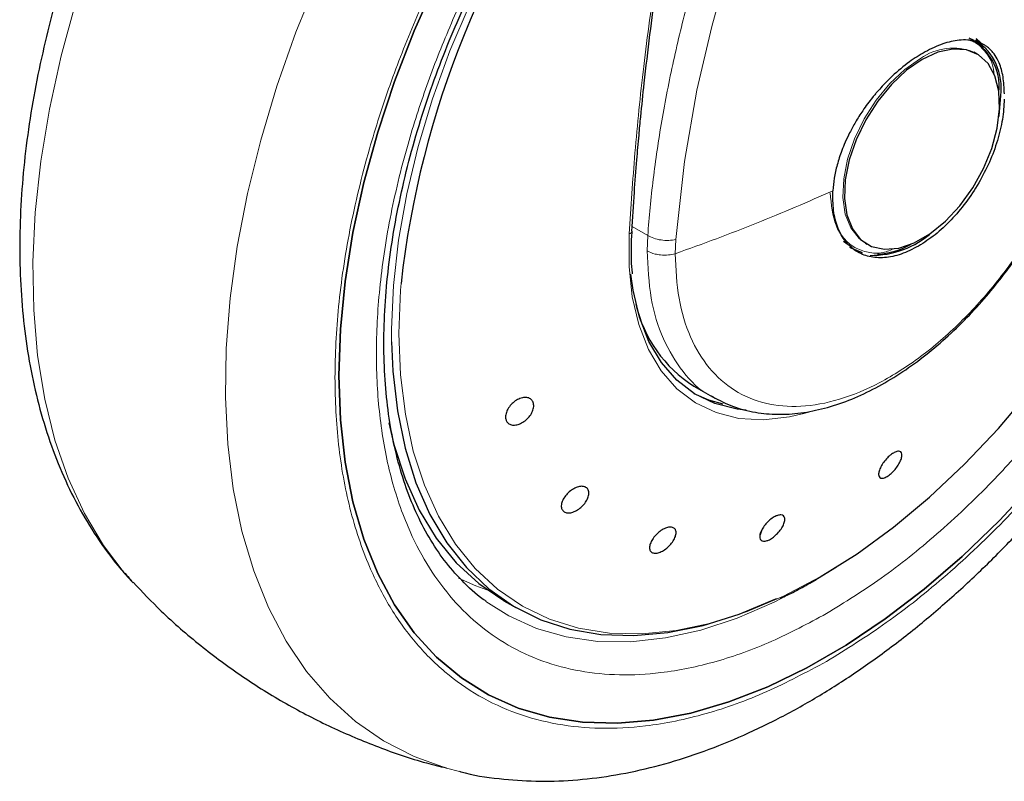
# Model space of a CAD drawing. Units: millimetres. Extents: x 0 to 210, y 0 to 297.
# Drawn here: x 136 to 140, y 96 to 99 of the extents above; entities that cross this region are included whole.
import ezdxf

# ---------------------------------------------------------------- set-up
doc = ezdxf.new("R2010")
doc.units = ezdxf.units.MM

msp = doc.modelspace()

# ---------------------------------------------------------------- linework, layer by layer
at = {"color": 7, "linetype": 'Continuous', "lineweight": 25}
for p, q in [((139.61412, 99.19963), (139.60351, 99.20575)), ((139.64033, 99.19027), (139.62207, 99.20769)), ((139.61887, 99.1507), (139.61255, 99.15414)), ((139.62525, 99.14702), (139.61887, 99.1507)), ((139.10326, 98.41438), (139.13355, 98.39167)), ((139.1889, 98.4059), (139.19528, 98.40222)), ((138.51731, 97.84677), (138.5984, 97.79996)), ((138.96569, 97.74448), (138.94058, 97.73749)), ((138.78286, 97.28348), (138.77665, 97.26453)), ((138.97028, 97.07471), (138.99549, 97.08868)), ((136.31729, 97.08117), (136.32176, 97.07636)), ((137.7729, 97.00638), (137.82003, 96.97917))]:
    msp.add_line(p, q, dxfattribs=at)
at = {"color": 8, "linetype": 'Continuous', "lineweight": 18}
for p, q in [((138.33651, 98.4362), (138.27558, 98.47137)), ((138.33651, 98.4362), (138.33415, 98.37595)), ((138.44384, 98.36509), (138.44625, 98.42089)), ((139.07508, 97.13802), (138.98369, 97.08165))]:
    msp.add_line(p, q, dxfattribs=at)
at = {"color": 7, "linetype": 'Continuous', "lineweight": 25, "flags": 128}
for points in [[(139.0118, 97.10009), (139.15555, 97.19032), (139.2982, 97.29436), (139.43867, 97.41141), (139.5759, 97.54059), (139.70883, 97.68092), (139.83645, 97.83131), (139.9578, 97.99064), (140.07195, 98.15768), (140.17804, 98.33117), (140.27524, 98.50979), (140.36283, 98.69217), (140.44014, 98.87693), (140.50658, 99.06266), (140.56164, 99.24795), (140.60491, 99.43139), (140.63605, 99.61158), (140.65483, 99.78715), (140.66111, 99.95677), (140.65483, 100.11914), (140.63605, 100.27302), (140.60491, 100.41726), (140.56701, 100.53654)], [(137.127, 97.88841), (137.13319, 98.06939), (137.15172, 98.25634), (137.18248, 98.44805), (137.22526, 98.64328), (137.27978, 98.84076), (137.34569, 99.03922), (137.42256, 99.23735), (137.5099, 99.43389), (137.60714, 99.62755), (137.71365, 99.81709), (137.79718, 99.95263)], [(137.79713, 99.95255), (137.71365, 99.81709), (137.60714, 99.62755), (137.5099, 99.43389), (137.42256, 99.23735), (137.34569, 99.03922), (137.27978, 98.84076), (137.22526, 98.64328), (137.18248, 98.44805), (137.15172, 98.25634), (137.13319, 98.06939), (137.127, 97.88841)], [(139.41027, 99.12573), (139.34906, 99.08321), (139.29036, 99.02805), (139.23657, 98.96252), (139.18989, 98.8893), (139.15223, 98.81138), (139.12514, 98.73196), (139.10972, 98.65428), (139.1066, 98.58153), (139.11592, 98.51668), (139.13728, 98.4624), (139.16983, 98.42089), (139.21221, 98.39387), (139.26271, 98.38244), (139.31924, 98.38706), (139.3795, 98.40755), (139.44103, 98.44306), (139.50129, 98.49215), (139.55782, 98.55281), (139.60832, 98.62254), (139.65071, 98.6985), (139.68325, 98.77758), (139.70462, 98.85653), (139.71393, 98.93213), (139.71082, 99.00129), (139.69539, 99.06116), (139.6683, 99.1093), (139.63064, 99.14374), (139.58396, 99.16307), (139.53017, 99.16649), (139.47147, 99.15387), (139.41027, 99.12573)], [(139.65103, 99.17079), (139.64775, 99.17467), (139.61943, 99.20062)], [(139.71168, 98.90247), (139.71209, 98.90505), (139.71855, 98.98444)], [(139.12595, 98.39123), (139.13172, 98.38774), (139.17577, 98.37037)], [(138.72144, 97.75288), (138.68686, 97.7568), (138.59939, 97.77857), (138.52, 97.81651), (138.44981, 97.87009), (138.38983, 97.93854), (138.3409, 98.02089), (138.30372, 98.11596), (138.27883, 98.2224), (138.27052, 98.28509)], [(137.33351, 98.02027), (137.33852, 97.90518), (137.35637, 97.74936), (137.38669, 97.60316), (137.42925, 97.46771), (137.48372, 97.34403), (137.5497, 97.23305), (137.62667, 97.13564), (137.71406, 97.05253), (137.8112, 96.98434), (137.91735, 96.93161), (138.03169, 96.89472), (138.15337, 96.87397), (138.28145, 96.86951), (138.41497, 96.88137), (138.55289, 96.90947), (138.69418, 96.95358), (138.83776, 97.01338), (138.84196, 97.01535)], [(139.85464, 97.47125), (139.7132, 97.32), (139.56736, 97.17959), (139.41808, 97.05092), (139.26632, 96.93483), (139.11306, 96.83207), (138.95931, 96.74331), (138.80606, 96.66913), (138.6543, 96.61), (138.50502, 96.56631), (138.35918, 96.53834), (138.21773, 96.52628), (138.0816, 96.5302), (137.95165, 96.55007), (137.82873, 96.58577), (137.71365, 96.63707), (137.60714, 96.70363), (137.5099, 96.78503), (137.42256, 96.88072), (137.34569, 96.9901), (137.27978, 97.11246), (137.22526, 97.24699), (137.18248, 97.39283), (137.15172, 97.54903), (137.13319, 97.71459), (137.127, 97.88841), (137.127, 97.88841)], [(137.127, 97.88841), (137.13319, 97.71459), (137.15172, 97.54903), (137.18248, 97.39283), (137.22526, 97.24699), (137.27978, 97.11246), (137.34569, 96.9901), (137.42256, 96.88072), (137.5099, 96.78503), (137.60714, 96.70363), (137.71365, 96.63707), (137.82873, 96.58577), (137.95165, 96.55007), (138.0816, 96.5302), (138.21773, 96.52628), (138.35918, 96.53834), (138.50502, 96.56631), (138.6543, 96.61), (138.80606, 96.66913), (138.95931, 96.74331), (139.11306, 96.83207), (139.26632, 96.93483), (139.41808, 97.05092), (139.56736, 97.17959), (139.7132, 97.32), (139.85464, 97.47125)], [(138.51719, 97.81825), (138.57486, 97.79273), (138.6297, 97.77697)], [(137.32285, 97.70218), (137.34272, 97.61836), (137.38631, 97.48387), (137.44179, 97.36124), (137.50873, 97.2514), (137.58662, 97.15518), (137.67486, 97.07331), (137.7728, 97.00643), (137.7729, 97.00638)]]:
    msp.add_lwpolyline(points, dxfattribs=at)
at = {"color": 8, "linetype": 'Continuous', "lineweight": 18, "flags": 128}
for points in [[(138.06482, 100.06756), (138.052, 100.05005), (137.93634, 99.88237), (137.82873, 99.70808), (137.73, 99.52851), (137.64089, 99.34503), (137.56209, 99.15903), (137.4942, 98.97193), (137.43773, 98.78515), (137.3931, 98.60012), (137.36067, 98.41824), (137.34068, 98.2409), (137.33328, 98.06944), (137.33351, 98.02027)], [(137.59979, 96.33693), (137.54873, 96.35034), (137.42149, 96.39602), (137.30241, 96.45719), (137.19219, 96.5335), (137.09144, 96.6245), (137.00076, 96.72968), (136.92065, 96.84843), (136.85158, 96.98008), (136.79393, 97.12387), (136.74805, 97.27898), (136.7142, 97.44451), (136.69256, 97.61953), (136.68326, 97.80302), (136.68636, 97.99394), (136.70184, 98.19119), (136.72961, 98.39364), (136.7695, 98.60014), (136.8213, 98.8095), (136.88471, 99.02052), (136.95935, 99.232), (137.04481, 99.44272), (137.14059, 99.65147), (137.14744, 99.66549)], [(138.44625, 98.42089), (138.48009, 98.72625), (138.52908, 99.00533), (138.58672, 99.25508), (138.64738, 99.47344)], [(136.1169, 99.41144), (136.09795, 99.34994), (136.04031, 99.1396), (135.99443, 98.93152), (135.96057, 98.7269), (135.93893, 98.5269), (135.92964, 98.33268), (135.93274, 98.14534), (135.94821, 97.96595), (135.97598, 97.79556), (136.01588, 97.63512), (136.06768, 97.48557), (136.13108, 97.34775), (136.20572, 97.22246), (136.29118, 97.11041), (136.31729, 97.08117)], [(139.40389, 99.12941), (139.34268, 99.08689), (139.28398, 99.03174), (139.23019, 98.96621), (139.18351, 98.89298), (139.14585, 98.81506), (139.11876, 98.73564), (139.10334, 98.65796), (139.10022, 98.58521), (139.10954, 98.52037), (139.1309, 98.46608), (139.16345, 98.42458), (139.1889, 98.4059)], [(138.94058, 97.73749), (138.89187, 97.72646), (138.78981, 97.71494), (138.69337, 97.72034), (138.60391, 97.74261), (138.52272, 97.78142), (138.45093, 97.83622), (138.38958, 97.90622), (138.33953, 97.99045), (138.30151, 98.08768), (138.27605, 98.19655), (138.26351, 98.31551), (138.26407, 98.44285)], [(138.26407, 98.44285), (138.26808, 98.44464), (138.27123, 98.44689), (138.27336, 98.44949), (138.27437, 98.45231), (138.27445, 98.45358)], [(137.37082, 98.24846), (137.36877, 98.22214), (137.3625, 98.05252), (137.36877, 97.89015), (137.38756, 97.73626), (137.4187, 97.59203), (137.46196, 97.45855), (137.51703, 97.33683), (137.58346, 97.2278), (137.66077, 97.1323), (137.74836, 97.05105), (137.84557, 96.98467), (137.95165, 96.93366), (138.0658, 96.89841), (138.18715, 96.87919), (138.31478, 96.87615), (138.44771, 96.8893), (138.58493, 96.91856), (138.7254, 96.96369), (138.86806, 97.02435), (139.0118, 97.10009)], [(137.59592, 97.0949), (137.66381, 97.0646), (137.70666, 97.04919)], [(138.96716, 97.07207), (138.83122, 97.00033), (138.68684, 96.93813), (138.54457, 96.89139), (138.40546, 96.86048), (138.27054, 96.84561), (138.14081, 96.8469), (138.01724, 96.86433), (137.90073, 96.89779), (137.79215, 96.94701), (137.70327, 97.00347)]]:
    msp.add_lwpolyline(points, dxfattribs=at)
at = {"color": 7, "linetype": 'Continuous', "lineweight": 25}
for centre, radius, start, end in [((141.00351, 97.84613), 3.6549, 142.09147, 173.68015), ((139.49758, 99.01776), 0.21459, 354.73039, 63.11795), ((139.4926, 99.01321), 0.22777, 352.74417, 55.94365), ((139.21222, 98.71525), 0.35667, 269.07973, 311.87262), ((139.22218, 98.65313), 0.28986, 272.6839, 300.04555), ((138.79174, 98.2825), 0.51495, 192.91351, 237.79633)]:
    msp.add_arc(centre, radius, start, end, dxfattribs=at)
at = {"color": 8, "linetype": 'Continuous', "lineweight": 18}
msp.add_arc((139.53069, 98.95214), 0.21796, 67.93929, 125.57589, dxfattribs=at)
for points, knots in [([(138.33651, 98.4362), (138.33938, 98.47256), (138.34516, 98.54559), (138.35752, 98.65694), (138.37269, 98.77011), (138.39099, 98.88514), (138.4124, 99.00193), (138.44481, 99.15815), (138.49326, 99.35765), (138.56461, 99.60401), (138.65144, 99.86152), (138.74548, 100.10518), (138.84516, 100.33719), (138.94977, 100.56028), (139.06904, 100.79331), (139.21919, 101.06302), (139.37948, 101.32523), (139.54888, 101.57919), (139.69539, 101.78486), (139.84578, 101.9831), (139.97526, 102.14571), (140.06008, 102.24459), (140.09029, 102.27982)], [0, 0, 0, 0, 0.0290525, 0.0583448, 0.087877, 0.1176495, 0.1476625, 0.1779162, 0.2373241, 0.2992158, 0.3635929, 0.4304565, 0.4817038, 0.5377629, 0.5986339, 0.6586653, 0.7448455, 0.8032893, 0.8614434, 0.912486, 0.9688292, 1, 1, 1, 1]), ([(140.78038, 100.92867), (140.79577, 100.89999), (140.84662, 100.80527), (140.90528, 100.6179), (140.95069, 100.36963), (140.9649, 100.10397), (140.95052, 99.82195), (140.906, 99.52128), (140.83563, 99.22918), (140.7475, 98.95472), (140.64859, 98.70219), (140.53225, 98.45085), (140.39906, 98.20355), (140.25148, 97.96455), (140.092, 97.73813), (139.92275, 97.52624), (139.72914, 97.31258), (139.51136, 97.10612), (139.27325, 96.91531), (139.1144, 96.81714), (139.03619, 96.76881)], [0, 0, 0, 0, 0.0279993, 0.0925002, 0.1552414, 0.2160977, 0.2769497, 0.339691, 0.4041961, 0.4546204, 0.5050495, 0.5565467, 0.6080489, 0.6595461, 0.7110482, 0.7614725, 0.8119016, 0.8764025, 0.9391448, 1, 1, 1, 1]), ([(139.03619, 96.95605), (139.10781, 97.00031), (139.25326, 97.0902), (139.47131, 97.26492), (139.67073, 97.45398), (139.84803, 97.64964), (140.00301, 97.84366), (140.14906, 98.05101), (140.2842, 98.26986), (140.40617, 98.49633), (140.5127, 98.72648), (140.60327, 98.95773), (140.68398, 99.20906), (140.74842, 99.47654), (140.78919, 99.75188), (140.80234, 100.0101), (140.78941, 100.25347), (140.74749, 100.48044), (140.69862, 100.64087), (140.65803, 100.71764), (140.6496, 100.73359)], [0, 0, 0, 0, 0.0615351, 0.1249785, 0.1902069, 0.2411962, 0.2921908, 0.344265, 0.3963447, 0.448419, 0.5004987, 0.5514879, 0.6024826, 0.6677063, 0.7311508, 0.7926895, 0.8542234, 0.9176679, 0.9828964, 1, 1, 1, 1]), ([(138.00048, 100.0352), (137.97514, 99.99988), (137.9003, 99.89559), (137.78854, 99.71091), (137.66612, 99.4849), (137.5597, 99.25463), (137.4691, 99.02341), (137.3884, 98.77207), (137.32396, 98.50458), (137.28321, 98.22927), (137.26997, 97.97096), (137.28321, 97.72792), (137.32395, 97.49966), (137.3884, 97.30657), (137.4691, 97.14842), (137.55967, 97.02174), (137.66621, 96.91459), (137.78817, 96.82895), (137.92332, 96.76612), (138.06936, 96.7274), (138.22434, 96.7123), (138.40164, 96.72136), (138.60106, 96.76254), (138.81911, 96.83957), (138.96457, 96.91762), (139.03619, 96.95605)], [0, 0, 0, 0, 0.0210365, 0.0621158, 0.1031908, 0.1442701, 0.1844894, 0.2247128, 0.2761598, 0.3262035, 0.3747439, 0.4232804, 0.4733241, 0.5247749, 0.5649941, 0.6052176, 0.6462926, 0.6873719, 0.7284469, 0.7695263, 0.8097455, 0.8499689, 0.901416, 0.9514606, 1, 1, 1, 1]), ([(139.03619, 96.76881), (138.95798, 96.72684), (138.79914, 96.64161), (138.56103, 96.5575), (138.34325, 96.51252), (138.14963, 96.50263), (137.98039, 96.51912), (137.8209, 96.5614), (137.67333, 96.63001), (137.54013, 96.72353), (137.42379, 96.84054), (137.32488, 96.97888), (137.23675, 97.15158), (137.16638, 97.36243), (137.12188, 97.6117), (137.10743, 97.87711), (137.12188, 98.15919), (137.16638, 98.45984), (137.23674, 98.75195), (137.3249, 99.0264), (137.4237, 99.279), (137.54045, 99.53004), (137.65821, 99.75221), (137.74225, 99.88518), (137.77636, 99.93913)], [0, 0, 0, 0, 0.0502491, 0.1020565, 0.1553213, 0.1969589, 0.2386005, 0.2811241, 0.3236517, 0.3661752, 0.4087029, 0.4503405, 0.4919821, 0.5452433, 0.5970516, 0.6473034, 0.6975516, 0.7493599, 0.8026247, 0.8442623, 0.8859039, 0.9284274, 0.9709551, 1, 1, 1, 1]), ([(138.36807, 99.46084), (138.35157, 99.33939), (138.31913, 99.10055), (138.28448, 98.75997), (138.27082, 98.54764), (138.26407, 98.44285)], [0, 0, 0, 0, 0.3438082, 0.6761491, 1, 1, 1, 1]), ([(140.11648, 99.24583), (140.10887, 99.18041), (140.09366, 99.04958), (140.03322, 98.84217), (139.94767, 98.63604), (139.83735, 98.43736), (139.70702, 98.25369), (139.56119, 98.09162), (139.40523, 97.95705), (139.24478, 97.85487), (139.08568, 97.78879), (138.9337, 97.76121), (138.79436, 97.77311), (138.67275, 97.82411), (138.57311, 97.91224), (138.49979, 98.03471), (138.45269, 98.18549), (138.4468, 98.30521), (138.44385, 98.36507)], [0, 0, 0, 0, 0.0625004, 0.1250007, 0.187501, 0.2500012, 0.3125014, 0.3750015, 0.4375016, 0.5000016, 0.5625016, 0.6250015, 0.6875014, 0.7500012, 0.812501, 0.8750007, 0.9375004, 1, 1, 1, 1]), ([(139.59765, 99.20033), (139.6024, 99.1988), (139.62499, 99.19151), (139.65471, 99.1605), (139.68611, 99.11916), (139.69107, 99.07972), (139.69303, 99.06407)], [0, 0, 0, 0, 0.0920852, 0.4381746, 0.7770721, 1, 1, 1, 1]), ([(139.06098, 98.61162), (139.01236, 98.59009), (138.91509, 98.54702), (138.76259, 98.48415), (138.60595, 98.42325), (138.49791, 98.38447), (138.44385, 98.36507)], [0, 0, 0, 0, 0.2496838, 0.499542, 0.7496031, 1, 1, 1, 1]), ([(139.30354, 98.38591), (139.28815, 98.37942), (139.25067, 98.36363), (139.19777, 98.36909), (139.14487, 98.3867), (139.10249, 98.42329), (139.06147, 98.48794), (139.05472, 98.55753), (139.05033, 98.60277)], [0, 0, 0, 0, 0.1057022, 0.257276, 0.4120664, 0.5668567, 0.7184305, 1, 1, 1, 1]), ([(138.44625, 98.42089), (138.43725, 98.41934), (138.41877, 98.41615), (138.3883, 98.41797), (138.35919, 98.42446), (138.34394, 98.43235), (138.33651, 98.4362)], [0, 0, 0, 0, 0.2437718, 0.5, 0.7562282, 1, 1, 1, 1]), ([(138.44385, 98.36507), (138.43518, 98.36311), (138.41673, 98.35893), (138.38904, 98.35932), (138.35955, 98.36402), (138.34395, 98.37135), (138.33415, 98.37595)], [0, 0, 0, 0, 0.235037, 0.5002163, 0.6860665, 1, 1, 1, 1]), ([(138.59248, 97.80583), (138.58802, 97.80763), (138.54074, 97.82673), (138.47165, 97.90052), (138.39261, 98.02657), (138.34346, 98.18659), (138.33725, 98.31283), (138.33415, 98.37595)], [0, 0, 0, 0, 0.0253873, 0.2690405, 0.5126937, 0.7563468, 1, 1, 1, 1])]:
    msp.add_open_spline(points, degree=3, knots=knots, dxfattribs=at)
at = {"color": 7, "linetype": 'Continuous', "lineweight": 25}
for points, knots in [([(137.59937, 96.33817), (137.60699, 96.336), (137.66325, 96.31997), (137.76905, 96.30632), (137.91588, 96.29707), (138.06253, 96.30305), (138.21242, 96.32234), (138.36483, 96.35533), (138.5188, 96.40168), (138.67342, 96.46105), (138.82785, 96.53292), (138.98126, 96.61673), (139.13292, 96.71183), (139.28216, 96.81752), (139.42832, 96.9331), (139.57076, 97.05777), (139.70875, 97.19056), (139.84136, 97.33022), (139.96723, 97.47473), (140.08339, 97.61962), (140.18382, 97.75504), (140.26816, 97.87674), (140.3567, 98.01215), (140.45504, 98.17437), (140.54036, 98.33004), (140.61065, 98.46837), (140.66775, 98.58778), (140.73107, 98.73146), (140.79211, 98.88336), (140.84981, 99.04312), (140.90249, 99.20814), (140.94902, 99.37669), (140.9885, 99.5473), (141.02027, 99.71874), (141.04377, 99.88991), (141.05854, 100.05984), (141.06422, 100.22762), (141.06048, 100.39243), (141.04701, 100.55343), (141.0237, 100.70988), (140.98992, 100.86066), (140.95071, 100.99409), (140.91798, 101.07376), (140.90394, 101.10792)], [0, 0, 0, 0, 0.004443, 0.0327832, 0.0588367, 0.0852513, 0.112, 0.1390253, 0.1662508, 0.1935974, 0.2209944, 0.2483854, 0.2757154, 0.3029569, 0.3300861, 0.3570751, 0.383882, 0.4104307, 0.4365631, 0.4618934, 0.4851925, 0.5038884, 0.5207201, 0.5492711, 0.5788136, 0.590821, 0.6107264, 0.6313601, 0.6534582, 0.6764759, 0.7001967, 0.7244498, 0.7491163, 0.774111, 0.7993715, 0.8248508, 0.8505127, 0.8763266, 0.9022627, 0.928282, 0.9543488, 0.980424, 1, 1, 1, 1]), ([(137.70375, 97.00416), (137.70002, 97.00655), (137.66519, 97.02888), (137.61003, 97.0819), (137.53901, 97.16284), (137.47935, 97.25253), (137.42793, 97.35167), (137.38509, 97.46018), (137.35094, 97.57748), (137.32566, 97.70304), (137.30943, 97.83619), (137.30239, 97.97619), (137.30464, 98.12221), (137.31618, 98.27332), (137.33695, 98.42852), (137.36678, 98.58669), (137.40535, 98.74651), (137.45209, 98.9063), (137.50591, 99.06345), (137.56506, 99.2147), (137.62279, 99.34657), (137.67806, 99.46237), (137.73633, 99.57631), (137.81261, 99.7143), (137.88839, 99.83849), (137.96387, 99.95381), (138.00469, 100.01177), (138.03015, 100.04792)], [0, 0, 0, 0, 0.0061804, 0.0577802, 0.1039929, 0.1496008, 0.1947142, 0.239472, 0.2839951, 0.3283747, 0.3726716, 0.4169163, 0.4611196, 0.5052803, 0.5493758, 0.5933582, 0.6371392, 0.6805536, 0.7232567, 0.7643851, 0.8031947, 0.8308317, 0.8597156, 0.8979141, 0.947223, 0.9670875, 1, 1, 1, 1]), ([(136.04356, 99.43826), (136.04241, 99.43464), (136.02319, 99.37468), (135.9925, 99.25758), (135.95237, 99.08695), (135.92078, 98.91551), (135.89723, 98.74434), (135.88247, 98.57442), (135.87679, 98.40664), (135.88053, 98.24183), (135.89398, 98.08082), (135.91737, 97.92442), (135.95088, 97.77344), (135.99463, 97.62869), (136.04875, 97.49103), (136.11304, 97.36106), (136.18815, 97.24035), (136.25627, 97.14736), (136.30286, 97.09881), (136.31745, 97.08361)], [0, 0, 0, 0, 0.0039184, 0.0649575, 0.1270374, 0.1899432, 0.2535178, 0.3176433, 0.3822281, 0.4471956, 0.5124708, 0.5779551, 0.6435591, 0.7091843, 0.7747328, 0.840125, 0.9053246, 0.9703642, 1, 1, 1, 1]), ([(138.34519, 99.22275), (138.34519, 99.22276), (138.35217, 99.28194), (138.36091, 99.3428), (138.36965, 99.40365)], [0, 0, 0, 0, 0.000027, 1, 1, 1, 1]), ([(138.27442, 98.45269), (138.27743, 98.50368), (138.28286, 98.59573), (138.29268, 98.72213), (138.3013, 98.82079), (138.31083, 98.92052), (138.32432, 99.05072), (138.33746, 99.15899), (138.34519, 99.22275)], [0, 0, 0, 0, 0.2074488, 0.3744343, 0.500951, 0.5934763, 0.7606003, 1, 1, 1, 1]), ([(139.73228, 98.99136), (139.7313, 99.01433), (139.72936, 99.05947), (139.71787, 99.0982), (139.70863, 99.11933), (139.70129, 99.13419), (139.69033, 99.15073), (139.67608, 99.16595), (139.66453, 99.17558), (139.64755, 99.18683), (139.62338, 99.19718), (139.59016, 99.20281), (139.55699, 99.2021), (139.52409, 99.19652), (139.48048, 99.18437), (139.44562, 99.16705), (139.42236, 99.15549)], [0, 0, 0, 0, 0.1251546, 0.2458586, 0.2615018, 0.2864698, 0.364341, 0.4099328, 0.449827, 0.4840231, 0.5730511, 0.6563095, 0.7338111, 0.8001322, 0.8666252, 1, 1, 1, 1]), ([(139.42236, 99.15549), (139.4017, 99.14301), (139.35823, 99.11677), (139.30765, 99.07415), (139.27098, 99.03848), (139.25022, 99.01659), (139.23573, 99.0001), (139.22503, 98.98748), (139.20658, 98.96506), (139.17954, 98.9286), (139.14992, 98.8819), (139.12718, 98.84035), (139.10951, 98.80298), (139.09244, 98.76105), (139.07725, 98.7138), (139.06539, 98.66099), (139.06243, 98.62786), (139.06098, 98.61162)], [0, 0, 0, 0, 0.11845838, 0.24917749, 0.29217608, 0.33975709, 0.37771561, 0.38483643, 0.40937332, 0.49956671, 0.57364796, 0.64011006, 0.69895198, 0.75017351, 0.83667261, 0.91994291, 1, 1, 1, 1]), ([(138.59132, 97.80421), (138.61668, 97.79107), (138.66922, 97.76384), (138.75524, 97.74216), (138.8449, 97.734), (138.93553, 97.73957), (139.02867, 97.7581), (139.12316, 97.78922), (139.21779, 97.8322), (139.31147, 97.88621), (139.4031, 97.95021), (139.4915, 98.02289), (139.57509, 98.10226), (139.65245, 98.18597), (139.71726, 98.26499), (139.77199, 98.33883), (139.82444, 98.41535), (139.85837, 98.47209), (139.87786, 98.50468)], [0, 0, 0, 0, 0.06695852, 0.13875929, 0.20452778, 0.27106778, 0.33812063, 0.40534959, 0.47246844, 0.53923952, 0.60546921, 0.67092247, 0.73508552, 0.7966425, 0.85529937, 0.89735847, 0.94103637, 1, 1, 1, 1]), ([(138.27265, 98.39073), (138.27263, 98.39143), (138.27185, 98.41134), (138.27373, 98.43284), (138.27556, 98.45358)], [0, 0, 0, 0, 0.0352436, 1, 1, 1, 1]), ([(138.27694, 98.2866), (138.27676, 98.28786), (138.27231, 98.32038), (138.27248, 98.35625), (138.27265, 98.39073)], [0, 0, 0, 0, 0.03874, 1, 1, 1, 1]), ([(137.88821, 97.78199), (137.88921, 97.77688), (137.89122, 97.76666), (137.88628, 97.74819), (137.87599, 97.72998), (137.86097, 97.71374), (137.84305, 97.70138), (137.82422, 97.69428), (137.80661, 97.69324), (137.7922, 97.69836), (137.7848, 97.70666), (137.78041, 97.7171), (137.77907, 97.72958), (137.78367, 97.74782), (137.79405, 97.76608), (137.80905, 97.78231), (137.82698, 97.79467), (137.8458, 97.80177), (137.86342, 97.80282), (137.87779, 97.79768), (137.88532, 97.78946), (137.88765, 97.78343), (137.88821, 97.78199)], [0, 0, 0, 0, 0.0536982, 0.1073965, 0.1610935, 0.2147771, 0.2684488, 0.3221155, 0.3757857, 0.4294661, 0.4831588, 0.5, 0.5536977, 0.6073957, 0.6610925, 0.7147774, 0.7684508, 0.8221178, 0.8757867, 0.9294654, 0.9831577, 1, 1, 1, 1]), ([(139.29045, 97.57967), (139.2955, 97.58298), (139.30559, 97.58962), (139.31835, 97.59259), (139.32747, 97.58982), (139.33186, 97.5812), (139.33106, 97.56781), (139.32515, 97.55114), (139.31478, 97.53307), (139.30116, 97.51564), (139.28927, 97.50418), (139.27747, 97.49494), (139.26585, 97.488), (139.25308, 97.48477), (139.24398, 97.4876), (139.23958, 97.49621), (139.24039, 97.5096), (139.2463, 97.52627), (139.25665, 97.54435), (139.27027, 97.56175), (139.28216, 97.57332), (139.28885, 97.57844), (139.29045, 97.57967)], [0, 0, 0, 0, 0.0536982, 0.1073965, 0.1610935, 0.2147771, 0.2684488, 0.3221155, 0.3757857, 0.4294661, 0.4831588, 0.5, 0.5536977, 0.6073957, 0.6610925, 0.7147774, 0.7684508, 0.8221178, 0.8757867, 0.9294654, 0.9831577, 1, 1, 1, 1]), ([(138.00601, 97.35658), (138.00335, 97.35993), (137.99803, 97.36665), (137.99751, 97.3821), (138.00277, 97.39943), (138.01367, 97.41716), (138.02886, 97.43316), (138.04666, 97.44567), (138.06506, 97.45327), (138.08197, 97.4551), (138.09243, 97.45188), (138.10035, 97.44594), (138.10567, 97.4373), (138.10648, 97.42215), (138.10115, 97.40473), (138.09027, 97.38702), (138.07508, 97.37101), (138.05728, 97.35851), (138.03887, 97.35091), (138.02199, 97.34912), (138.01142, 97.35222), (138.00705, 97.35574), (138.00601, 97.35658)], [0, 0, 0, 0, 0.0536977, 0.1073957, 0.1610925, 0.2147774, 0.2684508, 0.3221178, 0.3757867, 0.4294654, 0.4831577, 0.5, 0.5536982, 0.6073965, 0.6610935, 0.7147771, 0.7684489, 0.8221155, 0.8757857, 0.9294661, 0.9831588, 1, 1, 1, 1]), ([(138.84403, 97.33996), (138.84885, 97.34108), (138.85847, 97.34334), (138.86841, 97.33929), (138.87348, 97.33017), (138.87291, 97.31649), (138.86683, 97.29994), (138.8559, 97.28234), (138.84136, 97.26569), (138.82486, 97.25186), (138.81201, 97.24456), (138.80015, 97.24005), (138.78936, 97.23835), (138.77931, 97.24207), (138.77428, 97.25127), (138.77484, 97.26492), (138.78092, 97.28148), (138.79185, 97.29908), (138.80639, 97.31574), (138.82287, 97.32954), (138.83576, 97.33696), (138.84244, 97.33938), (138.84403, 97.33996)], [0, 0, 0, 0, 0.0536982, 0.1073965, 0.1610935, 0.2147771, 0.2684488, 0.3221155, 0.3757857, 0.4294661, 0.4831588, 0.5, 0.5536977, 0.6073957, 0.6610925, 0.7147774, 0.7684508, 0.8221178, 0.8757867, 0.9294654, 0.9831577, 1, 1, 1, 1]), ([(138.42987, 97.2941), (138.43386, 97.2929), (138.44183, 97.29052), (138.44751, 97.28008), (138.44759, 97.26589), (138.44171, 97.24905), (138.43063, 97.23159), (138.41558, 97.21544), (138.39824, 97.20243), (138.3806, 97.19402), (138.36825, 97.19182), (138.35773, 97.19257), (138.34913, 97.19628), (138.34324, 97.20639), (138.34322, 97.22066), (138.34908, 97.23747), (138.36017, 97.25494), (138.37522, 97.27109), (138.39255, 97.28411), (138.41016, 97.29249), (138.42259, 97.29481), (138.42847, 97.29423), (138.42987, 97.2941)], [0, 0, 0, 0, 0.0536982, 0.1073965, 0.1610935, 0.2147771, 0.2684488, 0.3221155, 0.3757857, 0.4294661, 0.4831588, 0.5, 0.5536977, 0.6073957, 0.6610925, 0.7147774, 0.7684508, 0.8221178, 0.8757867, 0.9294654, 0.9831577, 1, 1, 1, 1]), ([(136.32212, 97.07823), (136.35811, 97.04022), (136.44114, 96.95251), (136.58448, 96.82944), (136.74794, 96.70796), (136.91951, 96.60122), (137.09747, 96.50872), (137.28114, 96.43194), (137.43161, 96.37944), (137.52177, 96.35783), (137.54785, 96.35158)], [0, 0, 0, 0, 0.1086905, 0.2507957, 0.3915845, 0.5311971, 0.6697723, 0.8074293, 0.9442972, 1, 1, 1, 1]), ([(138.85467, 97.0156), (138.87337, 97.0239), (138.91181, 97.04097), (138.95044, 97.06326), (138.97028, 97.07471)], [0, 0, 0, 0, 0.4862332, 1, 1, 1, 1])]:
    msp.add_open_spline(points, degree=3, knots=knots, dxfattribs=at)
for points in [[(139.73212, 98.96996), (139.73053, 98.94396), (139.72734, 98.89196), (139.70673, 98.80795), (139.67535, 98.7235), (139.63324, 98.64116), (139.58228, 98.5641), (139.52431, 98.49554), (139.46153, 98.43672), (139.41804, 98.40879), (139.39629, 98.39483)], [(139.39629, 98.39483), (139.3735, 98.38322), (139.32791, 98.36001), (139.26235, 98.34694), (139.20231, 98.35072), (139.15032, 98.37267), (139.10841, 98.41144), (139.07866, 98.4657), (139.06104, 98.53255), (139.061, 98.58526), (139.06098, 98.61162)]]:
    msp.add_open_spline(points, degree=3, dxfattribs=at)

doc.saveas('drawing.dxf')
